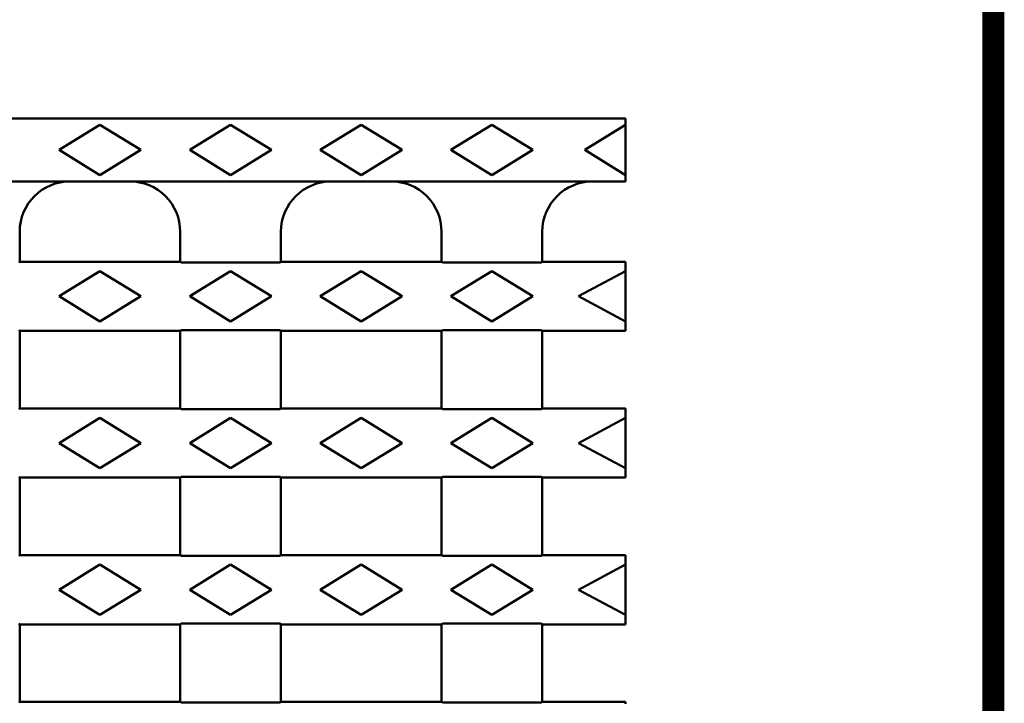
# Model space of a CAD drawing. Units: millimetres. Extents: x 2444 to 34200, y 1668 to 11103.
# Drawn here: x 23795 to 23952, y 4536 to 4644 of the extents above; entities that cross this region are included whole.
import ezdxf

# ---------------------------------------------------------------- set-up
doc = ezdxf.new("R2010")
doc.units = ezdxf.units.MM
doc.linetypes.add('AUSGEZOGEN', pattern=[0])
for name, color, linetype in [('AM_BOR', 7, 'Continuous'), ('DUENN-18', 94, 'Continuous'), ('KOPF', 12, 'AUSGEZOGEN'), ('SICHTBAR', 7, 'Continuous')]:
    doc.layers.add(name, color=color, linetype=linetype)

# ---------------------------------------------------------------- blocks, each defined once
blk = doc.blocks.new('RA_A4_AM')
at = {"layer": 'KOPF', "const_width": 0.7}
blk.add_lwpolyline([(207.3, 3), (13, 3), (13, 44), (13, 296), (207.3, 296), (207.3, 44), (207.3, 3)], dxfattribs=at)

msp = doc.modelspace()

# ---------------------------------------------------------------- linework, layer by layer
at = {"layer": 'DUENN-18', "linetype": 'Continuous', "lineweight": 50}
for p, q in [((23808.045, 4627.537), (23801.545, 4623.537)), ((23814.545, 4623.537), (23808.045, 4627.537)), ((23828.795, 4627.537), (23822.295, 4623.537)), ((23835.295, 4623.537), (23828.795, 4627.537)), ((23849.545, 4627.537), (23843.045, 4623.537)), ((23856.045, 4623.537), (23849.545, 4627.537)), ((23870.295, 4627.537), (23863.795, 4623.537)), ((23876.795, 4623.537), (23870.295, 4627.537)), ((23891.545, 4627.537), (23885.045, 4623.537)), ((23801.545, 4623.537), (23808.045, 4619.537)), ((23808.045, 4619.537), (23814.545, 4623.537)), ((23822.295, 4623.537), (23828.795, 4619.537)), ((23828.795, 4619.537), (23835.295, 4623.537)), ((23843.045, 4623.537), (23849.545, 4619.537)), ((23849.545, 4619.537), (23856.045, 4623.537)), ((23863.795, 4623.537), (23870.295, 4619.537)), ((23870.295, 4619.537), (23876.795, 4623.537)), ((23885.045, 4623.537), (23891.545, 4619.537)), ((23808.045, 4604.287), (23801.545, 4600.287)), ((23814.545, 4600.287), (23808.045, 4604.287)), ((23828.795, 4604.287), (23822.295, 4600.287)), ((23835.295, 4600.287), (23828.795, 4604.287)), ((23849.545, 4604.287), (23843.045, 4600.287)), ((23856.045, 4600.287), (23849.545, 4604.287)), ((23870.295, 4604.287), (23863.795, 4600.287)), ((23876.795, 4600.287), (23870.295, 4604.287)), ((23891.545, 4604.287), (23884.045, 4600.287)), ((23801.545, 4600.287), (23808.045, 4596.287)), ((23808.045, 4596.287), (23814.545, 4600.287)), ((23822.295, 4600.287), (23828.795, 4596.287)), ((23828.795, 4596.287), (23835.295, 4600.287)), ((23843.045, 4600.287), (23849.545, 4596.287)), ((23849.545, 4596.287), (23856.045, 4600.287)), ((23863.795, 4600.287), (23870.295, 4596.287)), ((23870.295, 4596.287), (23876.795, 4600.287)), ((23884.045, 4600.287), (23891.545, 4596.287)), ((23808.045, 4580.987), (23801.545, 4576.987)), ((23814.545, 4576.987), (23808.045, 4580.987)), ((23828.795, 4580.987), (23822.295, 4576.987)), ((23835.295, 4576.987), (23828.795, 4580.987)), ((23849.545, 4580.987), (23843.045, 4576.987)), ((23856.045, 4576.987), (23849.545, 4580.987)), ((23870.295, 4580.987), (23863.795, 4576.987)), ((23876.795, 4576.987), (23870.295, 4580.987)), ((23891.545, 4580.987), (23884.045, 4576.987)), ((23801.545, 4576.987), (23808.045, 4572.987)), ((23808.045, 4572.987), (23814.545, 4576.987)), ((23822.295, 4576.987), (23828.795, 4572.987)), ((23828.795, 4572.987), (23835.295, 4576.987)), ((23843.045, 4576.987), (23849.545, 4572.987)), ((23849.545, 4572.987), (23856.045, 4576.987)), ((23863.795, 4576.987), (23870.295, 4572.987)), ((23870.295, 4572.987), (23876.795, 4576.987)), ((23884.045, 4576.987), (23891.545, 4572.987)), ((23808.045, 4557.687), (23801.545, 4553.687)), ((23814.545, 4553.687), (23808.045, 4557.687)), ((23828.795, 4557.687), (23822.295, 4553.687)), ((23835.295, 4553.687), (23828.795, 4557.687)), ((23849.545, 4557.687), (23843.045, 4553.687)), ((23856.045, 4553.687), (23849.545, 4557.687)), ((23870.295, 4557.687), (23863.795, 4553.687)), ((23876.795, 4553.687), (23870.295, 4557.687)), ((23891.545, 4557.687), (23884.045, 4553.687)), ((23801.545, 4553.687), (23808.045, 4549.687)), ((23808.045, 4549.687), (23814.545, 4553.687)), ((23822.295, 4553.687), (23828.795, 4549.687)), ((23828.795, 4549.687), (23835.295, 4553.687)), ((23843.045, 4553.687), (23849.545, 4549.687)), ((23849.545, 4549.687), (23856.045, 4553.687)), ((23863.795, 4553.687), (23870.295, 4549.687)), ((23870.295, 4549.687), (23876.795, 4553.687)), ((23884.045, 4553.687), (23891.545, 4549.687))]:
    msp.add_line(p, q, dxfattribs=at).dxf.unprotected_set("ltscale", 0)
at = {"layer": 'SICHTBAR', "linetype": 'Continuous', "lineweight": 50}
for p, q in [((23654.045, 4628.537), (23891.545, 4628.537)), ((23891.545, 4628.537), (23891.545, 4627.537)), ((23891.545, 4619.537), (23891.545, 4627.537)), ((23662.045, 4618.537), (23891.545, 4618.537)), ((23891.545, 4619.537), (23891.545, 4618.537)), ((23795.295, 4605.787), (23795.295, 4610.537)), ((23820.795, 4610.537), (23820.795, 4605.787)), ((23836.795, 4605.787), (23836.795, 4610.537)), ((23862.295, 4610.537), (23862.295, 4605.787)), ((23878.295, 4605.787), (23878.295, 4610.537)), ((23795.295, 4605.787), (23795.164, 4605.656)), ((23820.795, 4605.787), (23795.295, 4605.787)), ((23820.926, 4605.656), (23820.795, 4605.787)), ((23836.795, 4605.787), (23836.664, 4605.656)), ((23862.295, 4605.787), (23836.795, 4605.787)), ((23862.426, 4605.656), (23862.295, 4605.787)), ((23878.295, 4605.787), (23878.164, 4605.656)), ((23891.545, 4605.787), (23878.295, 4605.787)), ((23891.545, 4605.446), (23891.545, 4605.787)), ((23836.664, 4605.656), (23820.926, 4605.656)), ((23878.164, 4605.656), (23862.426, 4605.656)), ((23891.545, 4604.287), (23891.545, 4605.446)), ((23891.545, 4596.287), (23891.545, 4604.287)), ((23795.164, 4594.918), (23795.295, 4594.787)), ((23820.795, 4594.787), (23820.926, 4594.918)), ((23820.926, 4594.918), (23836.664, 4594.918)), ((23836.664, 4594.918), (23836.795, 4594.787)), ((23862.295, 4594.787), (23862.426, 4594.918)), ((23862.426, 4594.918), (23878.164, 4594.918)), ((23878.164, 4594.918), (23878.295, 4594.787)), ((23891.545, 4595.128), (23891.545, 4596.287)), ((23891.545, 4594.787), (23891.545, 4595.128)), ((23820.795, 4594.787), (23795.295, 4594.787)), ((23795.295, 4582.487), (23795.295, 4594.787)), ((23820.795, 4594.787), (23820.795, 4582.487)), ((23862.295, 4594.787), (23836.795, 4594.787)), ((23836.795, 4582.487), (23836.795, 4594.787)), ((23862.295, 4594.787), (23862.295, 4582.487)), ((23891.545, 4594.787), (23878.295, 4594.787)), ((23878.295, 4582.487), (23878.295, 4594.787)), ((23795.295, 4582.487), (23795.164, 4582.356)), ((23820.795, 4582.487), (23795.295, 4582.487)), ((23820.926, 4582.356), (23820.795, 4582.487)), ((23836.664, 4582.356), (23820.926, 4582.356)), ((23836.795, 4582.487), (23836.664, 4582.356)), ((23862.295, 4582.487), (23836.795, 4582.487)), ((23862.426, 4582.356), (23862.295, 4582.487)), ((23878.164, 4582.356), (23862.426, 4582.356)), ((23878.295, 4582.487), (23878.164, 4582.356)), ((23891.545, 4582.487), (23878.295, 4582.487)), ((23891.545, 4582.146), (23891.545, 4582.487)), ((23891.545, 4580.987), (23891.545, 4582.146)), ((23891.545, 4572.987), (23891.545, 4580.987)), ((23891.545, 4571.828), (23891.545, 4572.987)), ((23795.164, 4571.618), (23795.295, 4571.487)), ((23820.795, 4571.487), (23795.295, 4571.487)), ((23795.295, 4559.187), (23795.295, 4571.487)), ((23820.795, 4571.487), (23820.926, 4571.618)), ((23820.795, 4571.487), (23820.795, 4559.187)), ((23820.926, 4571.618), (23836.664, 4571.618)), ((23836.664, 4571.618), (23836.795, 4571.487)), ((23862.295, 4571.487), (23836.795, 4571.487)), ((23836.795, 4559.187), (23836.795, 4571.487)), ((23862.295, 4571.487), (23862.426, 4571.618)), ((23862.295, 4571.487), (23862.295, 4559.187)), ((23862.426, 4571.618), (23878.164, 4571.618)), ((23878.164, 4571.618), (23878.295, 4571.487)), ((23891.545, 4571.487), (23878.295, 4571.487)), ((23878.295, 4559.187), (23878.295, 4571.487)), ((23891.545, 4571.487), (23891.545, 4571.828)), ((23795.295, 4559.187), (23795.164, 4559.056)), ((23820.795, 4559.187), (23795.295, 4559.187)), ((23820.926, 4559.056), (23820.795, 4559.187)), ((23836.664, 4559.056), (23820.926, 4559.056)), ((23836.795, 4559.187), (23836.664, 4559.056)), ((23862.295, 4559.187), (23836.795, 4559.187)), ((23862.426, 4559.056), (23862.295, 4559.187)), ((23878.164, 4559.056), (23862.426, 4559.056)), ((23878.295, 4559.187), (23878.164, 4559.056)), ((23891.545, 4559.187), (23878.295, 4559.187)), ((23891.545, 4558.846), (23891.545, 4559.187)), ((23891.545, 4557.687), (23891.545, 4558.846)), ((23891.545, 4549.687), (23891.545, 4557.687)), ((23891.545, 4548.528), (23891.545, 4549.687)), ((23795.164, 4548.318), (23795.295, 4548.187)), ((23820.795, 4548.187), (23795.295, 4548.187)), ((23795.295, 4535.887), (23795.295, 4548.187)), ((23820.795, 4548.187), (23820.926, 4548.318)), ((23820.795, 4548.187), (23820.795, 4535.887)), ((23820.926, 4548.318), (23836.664, 4548.318)), ((23836.664, 4548.318), (23836.795, 4548.187)), ((23862.295, 4548.187), (23836.795, 4548.187)), ((23836.795, 4535.887), (23836.795, 4548.187)), ((23862.295, 4548.187), (23862.426, 4548.318)), ((23862.295, 4548.187), (23862.295, 4535.887)), ((23862.426, 4548.318), (23878.164, 4548.318)), ((23878.164, 4548.318), (23878.295, 4548.187)), ((23891.545, 4548.187), (23878.295, 4548.187)), ((23878.295, 4535.887), (23878.295, 4548.187)), ((23891.545, 4548.187), (23891.545, 4548.528)), ((23795.295, 4535.887), (23795.164, 4535.756)), ((23820.795, 4535.887), (23795.295, 4535.887)), ((23820.926, 4535.756), (23820.795, 4535.887)), ((23836.664, 4535.756), (23820.926, 4535.756)), ((23836.795, 4535.887), (23836.664, 4535.756)), ((23862.295, 4535.887), (23836.795, 4535.887)), ((23862.426, 4535.756), (23862.295, 4535.887)), ((23878.164, 4535.756), (23862.426, 4535.756)), ((23878.295, 4535.887), (23878.164, 4535.756)), ((23891.545, 4535.887), (23878.295, 4535.887)), ((23891.545, 4535.546), (23891.545, 4535.887))]:
    msp.add_line(p, q, dxfattribs=at).dxf.unprotected_set("ltscale", 0)
at = {"layer": 'SICHTBAR', "linetype": 'Continuous', "lineweight": 50, "extrusion": (0, 0, -1)}
for centre, major_axis, start_param, end_param in [((23803.314, 4610.537), (8.019, 0), 3.1415927, 4.712389), ((23812.777, 4610.537), (-8.019, 0), 1.5707963, 3.1415927), ((23844.814, 4610.537), (8.019, 0), 3.1415927, 4.712389), ((23854.277, 4610.537), (-8.019, 0), 1.5707963, 3.1415927), ((23886.314, 4610.537), (8.019, 0), 3.1415927, 4.712389)]:
    msp.add_ellipse(centre, major_axis=major_axis, ratio=0.9976624, start_param=start_param, end_param=end_param, dxfattribs=at).dxf.unprotected_set("ltscale", 0)

# ---------------------------------------------------------------- block references
at = {"layer": 'AM_BOR', "xscale": 5, "yscale": 5, "zscale": 5}
msp.add_blockref('RA_A4_AM', (22913.437, 3780.238), dxfattribs=at)

doc.saveas('drawing.dxf')
